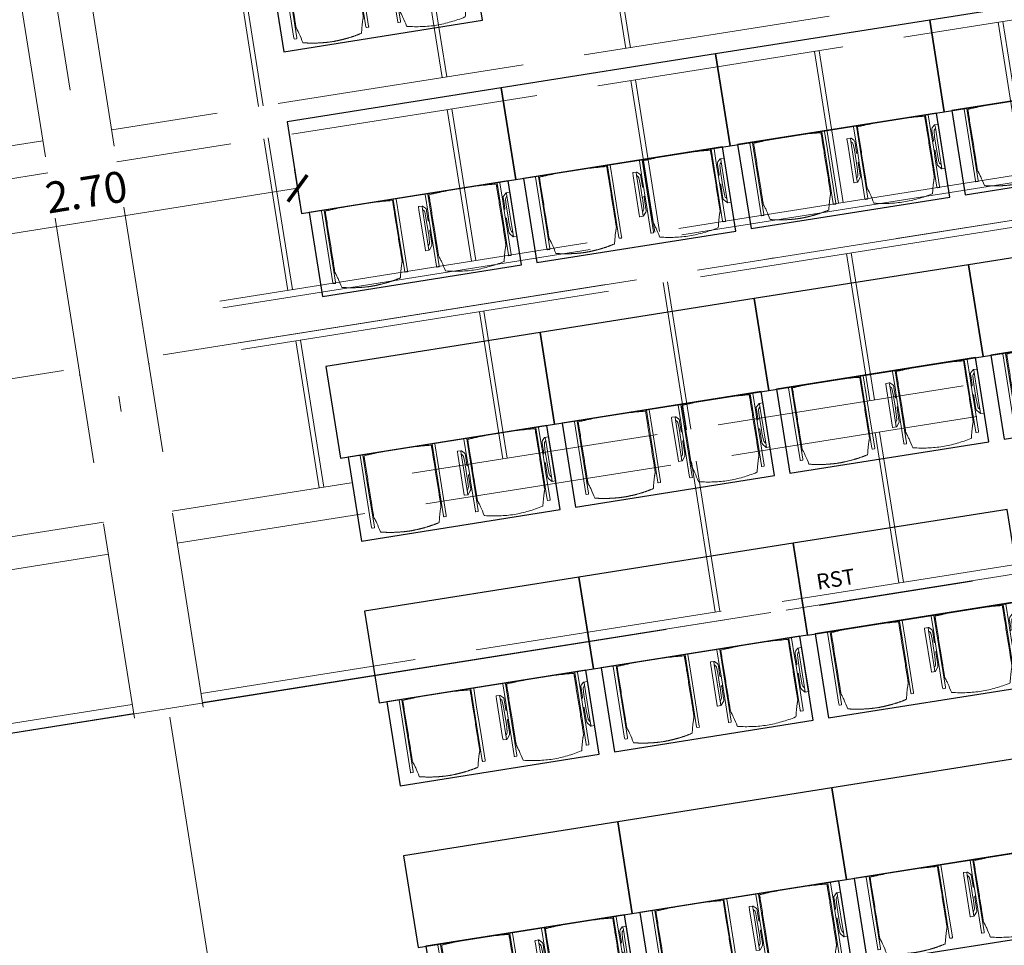
# Model space of a CAD drawing. Extents: x 5834 to 6370, y 343792 to 344479.
# Drawn here: x 5870 to 5877, y 344437 to 344443 of the extents above; entities that cross this region are included whole.
import ezdxf

# ---------------------------------------------------------------- set-up
doc = ezdxf.new("R2010")
doc.units = 0
doc.header["$LTSCALE"] = 4
doc.header["$PDMODE"] = 35
doc.header["$PDSIZE"] = 0.3
for name, pattern in [('AUSGEZOGEN', [0]), ('MITTE', [2, 1.25, -0.25, 0.25, -0.25]), ('STRICHPUNKT', [7, 5, -1, 0, -1]), ('VERDECKT', [2.5, 2, -0.5])]:
    doc.linetypes.add(name, pattern=pattern)
doc.layers.get('0').update_dxf_attribs({"linetype": 'CONTINUOUS', "lineweight": 30})
doc.layers.get('Defpoints').update_dxf_attribs({"linetype": 'CONTINUOUS'})
for name, color, linetype, lineweight in [('A_00_Achsen Haupt', 7, 'STRICHPUNKT', 13), ('A_01_Bebauung_Bestand', 7, 'CONTINUOUS', 20), ('A_03_DS_Deckensprung', 7, 'MITTE', 0), ('A_03_Technik', 7, 'MITTE', 0), ('A_04_Möblierung_Lose', 7, 'CONTINUOUS', 5), ('A_06_DIM_Kotenschnur', 7, 'CONTINUOUS', 5)]:
    doc.layers.add(name, color=color, linetype=linetype, lineweight=lineweight)
for name, color, linetype, lineweight, true_color in [('A_03_DS_Deckenraster', 7, 'VERDECKT', 5, 0xcc0099), ('A_03_DS_Laufschienen', 4, 'VERDECKT', 9, 0x00ffff), ('A_03_DS_Züge', 7, 'STRICHPUNKT', 15, 0x5f9a4c)]:
    doc.layers.add(name, color=color, linetype=linetype, lineweight=lineweight, true_color=true_color)
doc.styles.add('G0', font='simplex.shx')
doc.styles.get("Standard").update_dxf_attribs({"font": 'simplex.shx'})
doc.dimstyles.get("Standard").update_dxf_attribs({"dimtxt": 0.2, "dimasz": 0.15, "dimexe": 0.1, "dimexo": 0.0225, "dimgap": 0.09, "dimtad": 1, "dimzin": 0, "dimdsep": 46, "dimtxsty": 'Standard', "dimblk": 'ARCHTICK', "dimcen": 0.09, "dimclrd": 256, "dimclre": 256, "dimadec": 0, "dimazin": 0, "dimtfac": 1, "dimtofl": 0, "dimtmove": 0, "dimatfit": 3, "dimldrblk": 'ARCHTICK', "dimfxl": 0.12, "dimfxlon": 1, "dimtolj": 1, "dimtzin": 0, "dimlwd": 5, "dimlwe": 5, "dimarcsym": 0})

# ---------------------------------------------------------------- blocks, each defined once
blk = doc.blocks.new('Saal E_Züge')
at = {"layer": 'A_03_DS_Züge', "ltscale": 0.2}
for p, q in [((23.4655, 15.7529), (19.0692, 8.1382)), ((25.6825, 15.0748), (20.9755, 6.9221)), ((14.3476, -0.0397), (18.7439, 7.5749)), ((16.0433, -1.6207), (20.7503, 6.532)), ((16.0436, -1.6203), (20.7505, 6.5324))]:
    blk.add_line(p, q, dxfattribs=at)
blk = doc.blocks.new('Saal E_Laufschienen')
at = {"layer": 'A_03_DS_Laufschienen', "ltscale": 0.3}
for p, q in [((23.2303, 15.9154), (18.7721, 8.1937)), ((23.2753, 15.9034), (18.8111, 8.1712)), ((23.5153, 15.8391), (19.0189, 8.0512)), ((23.5603, 15.827), (19.0579, 8.0287)), ((14.089, 0.0823), (18.5471, 7.804)), ((14.1219, 0.0493), (18.5861, 7.7815)), ((14.2976, -0.1263), (18.7939, 7.6615)), ((14.3306, -0.1593), (18.8329, 7.639))]:
    blk.add_line(p, q, dxfattribs=at)
blk = doc.blocks.new('Saal E_Deckenraster')
at = {"layer": 'A_03_DS_Deckenraster', "ltscale": 0.2}
for p, q in [((-2.6152, 20.5417), (21.0013, 6.9067)), ((-2.8402, 20.152), (20.7763, 6.517)), ((-2.8402, 20.152), (20.7763, 6.517)), ((22.0753, 16.3189), (17.7312, 8.7947)), ((22.2853, 16.2626), (17.913, 8.6897)), ((24.4753, 15.4878), (19.891, 7.5477)), ((24.6853, 15.4316), (20.0729, 7.4427)), ((25.6223, 15.0905), (20.9233, 6.9517)), ((25.6823, 15.0744), (20.9753, 6.9217)), ((21.6521, 13.182), (20.793, 13.678)), ((21.6671, 13.208), (20.808, 13.704)), ((21.0671, 12.1688), (20.208, 12.6648)), ((21.0521, 12.1428), (20.193, 12.6388)), ((19.4262, 11.7305), (18.5931, 12.2115)), ((19.4112, 11.7046), (18.5781, 12.1856)), ((22.171, 11.4968), (21.3379, 11.9778)), ((22.186, 11.5228), (21.3529, 12.0038)), ((20.4521, 11.1036), (19.593, 11.5996)), ((20.4671, 11.1295), (19.608, 11.6255)), ((23.2033, 10.9008), (22.3529, 11.3918)), ((23.2183, 10.9268), (22.3679, 11.4178)), ((18.8112, 10.6653), (17.9781, 11.1463)), ((18.8262, 10.6913), (17.9931, 11.1723)), ((21.571, 10.4576), (20.7379, 10.9386)), ((21.586, 10.4835), (20.7529, 10.9645)), ((19.8521, 10.0643), (18.993, 10.5603)), ((19.8671, 10.0903), (19.008, 10.5863)), ((22.6183, 9.8875), (21.7679, 10.3785)), ((22.6033, 9.8616), (21.7529, 10.3526)), ((18.2112, 9.6261), (17.3781, 10.1071)), ((18.2262, 9.6521), (17.3931, 10.1331)), ((20.986, 9.4443), (20.1529, 9.9253)), ((20.971, 9.4183), (20.1379, 9.8993)), ((19.2671, 9.0511), (18.408, 9.5471)), ((19.2521, 9.0251), (18.393, 9.5211)), ((20.371, 8.3791), (19.5379, 8.8601)), ((20.386, 8.4051), (19.5529, 8.8861)), ((13.1621, 0.8808), (17.5062, 8.405)), ((13.3158, 0.7271), (17.688, 8.3)), ((15.0818, -0.7821), (19.666, 7.158)), ((15.2355, -0.9358), (19.8479, 7.053)), ((15.9994, -1.5768), (20.6983, 6.562)), ((16.0433, -1.6207), (20.7503, 6.532))]:
    blk.add_line(p, q, dxfattribs=at)
at = {"layer": 'A_03_DS_Deckenraster', "ltscale": 0.5, "style": 'G0'}
blk.add_text('RST', height=0.1, rotation=60, dxfattribs=at).set_placement((22.9079, 10.4661))
blk = doc.blocks.new('_ArchTick')
at = {"color": 0, "linetype": 'ByBlock', "const_width": 0.15}
blk.add_lwpolyline([(-0.5, -0.5), (0.5, 0.5)], dxfattribs=at)
blk = doc.blocks.new('*D44')
at = {"layer": 'A_06_DIM_Kotenschnur', "lineweight": 5, "transparency": 16777216}
for p, q in [((27.4875, -13.4707), (27.5975, -13.2802)), ((27.5475, -13.3668), (29.1062, -14.2667)), ((29.0462, -14.3706), (29.1562, -14.1801))]:
    blk.add_line(p, q, dxfattribs=at)
at = {"layer": 'Defpoints', "color": 0, "transparency": 16777216}
for p in [(29.1062, -14.2667), (25.4458, -17.007), (27.0045, -17.9069)]:
    blk.add_point(p, dxfattribs=at)
at = {"layer": 'A_06_DIM_Kotenschnur', "lineweight": 5, "transparency": 16777216, "xscale": 0.15, "yscale": 0.15, "zscale": 0.15}
for p, rotation in [((27.5475, -13.3668), 149.9998278804032), ((29.1062, -14.2667), 329.9998278804032)]:
    blk.add_blockref('_ArchTick', p, dxfattribs=dict(at, rotation=rotation))
at = {"layer": 'A_06_DIM_Kotenschnur', "color": 0, "transparency": 16777216, "insert": (28.4218, -13.6522), "char_height": 0.2, "attachment_point": 5, "rotation": 329.99983}
blk.add_mtext('\\A1;1.80', dxfattribs=at)
blk = doc.blocks.new('*D395')
at = {"layer": 'A_06_DIM_Kotenschnur', "lineweight": 5, "transparency": 16777216}
for p, q in [((21.5762, -10.8983), (21.7668, -11.0083)), ((20.3302, -13.2965), (21.6802, -10.9583)), ((20.2263, -13.2365), (20.4168, -13.3465))]:
    blk.add_line(p, q, dxfattribs=at)
at = {"layer": 'Defpoints', "color": 0, "transparency": 16777216}
for p in [(18.7922, -9.291), (21.6802, -10.9583), (17.4422, -11.6292)]:
    blk.add_point(p, dxfattribs=at)
at = {"layer": 'A_06_DIM_Kotenschnur', "lineweight": 5, "transparency": 16777216, "xscale": 0.15, "yscale": 0.15, "zscale": 0.15}
for p, rotation in [((21.6802, -10.9583), 59.9998278784412), ((20.3302, -13.2965), 239.9998278784412)]:
    blk.add_blockref('_ArchTick', p, dxfattribs=dict(at, rotation=rotation))
at = {"layer": 'A_06_DIM_Kotenschnur', "color": 0, "transparency": 16777216, "insert": (20.8406, -12.0324), "char_height": 0.2, "attachment_point": 5, "rotation": 59.99983}
blk.add_mtext('\\A1;2.70', dxfattribs=at)
blk = doc.blocks.new('Stuhl (mL) GR')
at = {"layer": 'A_04_Möblierung_Lose', "linetype": 'Continuous'}
for p, q in [((-24.4, 27.96), (-24.4, 47.35)), ((-24.36, 47.78), (-24.39, 47.39)), ((-22.84, 47.98), (-24.16, 47.98)), ((-24.16, 47.98), (-24.16, 47.97)), ((-22.84, 47.98), (-22.84, 47.97)), ((-22.61, 47.39), (-22.64, 47.78)), ((-22.6, 47.35), (-22.6, 27.96)), ((22.6, 0.44), (22.6, 47.35)), ((22.64, 47.78), (22.61, 47.39)), ((24.16, 47.98), (22.84, 47.98)), ((22.84, 47.98), (22.84, 47.97)), ((24.16, 47.98), (24.16, 47.97)), ((24.39, 47.39), (24.36, 47.78)), ((24.4, 47.35), (24.4, 27.96)), ((-22, 40.62), (-22, 39.8)), ((22, 40.71), (22, 39.9)), ((-29.9, 34.68), (-29.9, 36.09)), ((-29.9, 9.47), (-29.9, 34.68)), ((-27.55, 36.26), (-29.77, 36.26)), ((-27.6, 34.68), (-27.6, 36.2)), ((-27.6, 9.47), (-27.6, 34.68)), ((-27.34, 33.18), (-27.6, 33.44)), ((-27.24, 36.04), (-25.56, 33.97)), ((-25.1, 32.79), (-25.1, 24.2)), ((25.1, 32.79), (25.1, 31.93)), ((25.1, 31.93), (25.1, 24.2)), ((27.24, 36.04), (25.56, 33.97)), ((27.34, 33.18), (27.6, 33.44)), ((29.77, 36.26), (27.55, 36.26)), ((27.6, 34.68), (27.6, 36.2)), ((27.6, 9.47), (27.6, 34.68)), ((29.9, 34.68), (29.9, 36.09)), ((29.9, 9.47), (29.9, 34.68)), ((-26.2, 26.52), (-26.45, 31.41)), ((-26.2, 24.2), (-26.2, 26.52)), ((-24.4, 25.51), (-24.4, 27.96)), ((-24.4, 15.98), (-24.4, 25.51)), ((-22.6, 27.96), (-22.6, 0.44)), ((24.4, 27.96), (24.4, 25.51)), ((24.4, 25.51), (24.4, 15.98)), ((26.2, 26.52), (26.45, 31.41)), ((26.2, 24.2), (26.2, 26.52)), ((-26.2, 15.3), (-26.2, 24.2)), ((-25.1, 24.2), (-25.1, 24)), ((-25.1, 24), (-25.1, 23.93)), ((-24.8, 23.63), (-24.4, 23.63)), ((24.8, 23.63), (24.4, 23.63)), ((25.1, 24.2), (25.1, 24)), ((25.1, 24), (25.1, 23.93)), ((26.2, 24), (26.2, 24.2)), ((26.2, 15.3), (26.2, 24)), ((-26.45, 11.41), (-26.2, 15.3)), ((-25.1, 17.38), (-25.1, 17.33)), ((-25.1, 17.33), (-25.1, 17.17)), ((-25.1, 17.17), (-25.1, 10.99)), ((-24.8, 17.68), (-24.4, 17.68)), ((-24.4, 12.57), (-24.4, 15.98)), ((24.8, 17.68), (24.4, 17.68)), ((24.4, 15.98), (24.4, 12.57)), ((25.1, 17.38), (25.1, 17.17)), ((25.1, 17.17), (25.1, 10.99)), ((26.45, 11.41), (26.2, 15.3)), ((-29.9, 7.85), (-29.9, 9.47)), ((-29.58, 7.45), (-27.42, 7.45)), ((-27.6, 9.79), (-27.34, 9.99)), ((-27.6, 7.67), (-27.6, 9.47)), ((-25.56, 9.14), (-27.16, 7.57)), ((-25.1, 10.99), (-25.1, 10.09)), ((-24.4, 0.44), (-24.4, 12.57)), ((24.4, 12.57), (24.4, 0.44)), ((25.1, 10.99), (25.1, 10.09)), ((25.56, 9.14), (27.16, 7.57)), ((27.6, 9.79), (27.34, 9.99)), ((27.42, 7.45), (29.58, 7.45)), ((27.6, 7.67), (27.6, 9.47)), ((29.9, 7.85), (29.9, 9.47)), ((-24.39, 0.38), (-24.37, 0.24)), ((-24.17, 0.06), (-24.17, 0.07)), ((-24.17, 0.06), (-22.83, 0.06)), ((-22.83, 0.06), (-22.83, 0.07)), ((-22.63, 0.24), (-22.61, 0.38)), ((22.61, 0.38), (22.63, 0.24)), ((22.83, 0.06), (22.83, 0.07)), ((22.83, 0.06), (24.17, 0.06)), ((24.17, 0.06), (24.17, 0.07)), ((24.37, 0.24), (24.39, 0.38))]:
    blk.add_line(p, q, dxfattribs=at)
at = {"layer": 'A_04_Möblierung_Lose'}
for points in [[(-24.39, 47.39), (-24.4, 47.35)], [(-22.61, 47.39), (-22.6, 47.35)], [(22.61, 47.39), (22.6, 47.35)], [(24.4, 47.35), (24.39, 47.39)], [(-24.39, 0.38), (-24.4, 0.44)], [(-22.61, 0.38), (-22.6, 0.44)], [(22.6, 0.44), (22.61, 0.38)], [(24.39, 0.38), (24.4, 0.44)]]:
    blk.add_lwpolyline(points, dxfattribs=at)
at = {"layer": 'A_04_Möblierung_Lose', "linetype": 'Continuous'}
for centre, major_axis, ratio, start_param, end_param in [((-27.52, 34.46), (0.11, -1.8), 0.412192, 2.618158, 2.867609), ((-34.45, 31.3), (8, 0), 0.513216, 0.026437, 0.475695), ((-31.1, 32.79), (6, 0), 0.513216, 0, 0.394791), ((31.1, 32.79), (6, 0), 0.513216, 2.746802, 3.141593), ((34.45, 31.3), (8, 0), 0.513216, 2.665897, 3.115155), ((27.52, 34.46), (0.11, 1.8), 0.412192, 0.273984, 0.523435), ((-24.8, 23.93), (0.3, 0), 0.992397, 3.141593, 4.712389), ((24.8, 23.93), (-0.3, 0), 0.992397, 1.570796, 3.141593), ((-24.8, 17.38), (-0.3, 0), 0.992397, 4.712389, 6.283185), ((24.8, 17.38), (0.3, 0), 0.992397, 0, 1.570796), ((-29.69, 9.25), (0.15, -1.8), 0.508472, 6.169443, 6.239649), ((-27.52, 9.25), (0.11, -1.8), 0.412192, 6.259426, 6.626764), ((-34.45, 11.49), (8, 0), 0.409378, 5.80749, 6.256748), ((-31.1, 10.09), (6, 0), 0.409378, 5.888394, 6.283185), ((31.1, 10.09), (6, 0), 0.409378, 3.141593, 3.536384), ((34.45, 11.49), (8, 0), 0.409378, 3.16803, 3.617288), ((27.52, 9.25), (0.11, 1.8), 0.412192, 2.798014, 3.165352), ((29.69, 9.25), (0.15, 1.8), 0.508472, 3.185129, 3.255335)]:
    blk.add_ellipse(centre, major_axis=major_axis, ratio=ratio, start_param=start_param, end_param=end_param, dxfattribs=at)
for points, knots in [([(-19.18, 50.99), (-19.42, 49.97), (-19.66, 48.92), (-20.14, 46.93), (-20.38, 45.97), (-20.85, 44.26), (-21.08, 43.5), (-21.37, 42.63), (-21.42, 42.47), (-21.51, 42.23), (-21.54, 42.16), (-21.59, 42.02), (-21.62, 41.96), (-21.68, 41.83), (-21.7, 41.76), (-21.76, 41.57), (-21.79, 41.45), (-21.88, 41.09), (-21.94, 40.92), (-22, 40.62)], [0, 0, 0, 0, 0.25, 0.25, 0.5, 0.5, 0.75, 0.75, 0.8125, 0.8125, 0.84375, 0.84375, 0.875, 0.875, 0.90625, 0.90625, 0.9375, 0.9375, 1, 1, 1, 1]), ([(-19.18, 50.99), (-19.18, 51), (-19.17, 51.01), (-19.14, 51.04), (-19.13, 51.05), (-19.08, 51.07), (-19.06, 51.08), (-19, 51.11), (-18.97, 51.12), (-18.92, 51.13), (-18.91, 51.13), (-18.9, 51.14)], [0, 0, 0, 0, 0.224004, 0.224004, 0.447802, 0.447802, 0.675436, 0.675436, 0.911307, 0.911307, 1, 1, 1, 1]), ([(18.89, 51.27), (17.34, 51.65), (15.79, 51.96), (12.65, 52.5), (11.08, 52.72), (7.92, 53.08), (6.34, 53.22), (3.16, 53.43), (1.57, 53.5), (-1.6, 53.48), (-3.19, 53.4), (-6.36, 53.17), (-7.95, 53.02), (-11.1, 52.64), (-12.67, 52.41), (-15.8, 51.85), (-17.35, 51.53), (-18.9, 51.14)], [0, 0, 0, 0, 0.125, 0.125, 0.25, 0.25, 0.375, 0.375, 0.5, 0.5, 0.625, 0.625, 0.75, 0.75, 0.875, 0.875, 1, 1, 1, 1]), ([(18.89, 51.27), (18.92, 51.26), (18.95, 51.26), (19, 51.24), (19.03, 51.23), (19.09, 51.2), (19.11, 51.19), (19.15, 51.17), (19.16, 51.16), (19.17, 51.14), (19.17, 51.14), (19.17, 51.13)], [0, 0, 0, 0, 0.185773, 0.185773, 0.427403, 0.427403, 0.668474, 0.668474, 0.90083, 0.90083, 1, 1, 1, 1]), ([(22, 40.71), (21.94, 41.04), (21.88, 41.23), (21.79, 41.58), (21.76, 41.7), (21.7, 41.89), (21.67, 41.96), (21.62, 42.08), (21.59, 42.13), (21.54, 42.27), (21.51, 42.34), (21.42, 42.58), (21.37, 42.75), (21.08, 43.63), (20.85, 44.38), (20.14, 46.95), (19.66, 49.11), (19.17, 51.13)], [0, 0, 0, 0, 0.0625, 0.0625, 0.09375, 0.09375, 0.125, 0.125, 0.15625, 0.15625, 0.1875, 0.1875, 0.25, 0.25, 0.5, 0.5, 1, 1, 1, 1]), ([(-22, 39.8), (-22, 39.68), (-22, 39.54), (-22, 39.17), (-22, 38.94), (-22, 38.38), (-22, 38.04), (-22, 37.31), (-22, 36.89), (-22, 36.04), (-22, 35.61), (-22, 34.76), (-22, 34.33), (-22, 33.05), (-22, 32.2), (-22, 27.95), (-22, 24.55), (-22, 19.45), (-22, 17.76), (-22, 14.36), (-22, 12.67), (-22, 10.12), (-22, 9.27), (-22, 7.57), (-22, 6.72), (-22, 5.45), (-22, 5.02), (-22, 4.16), (-22, 3.73), (-22, 3.12), (-22, 2.92), (-22, 2.53), (-22, 2.33), (-22, 1.77), (-22, 1.43), (-22, 1.12)], [0, 0, 0, 0, 0.03125, 0.03125, 0.0625, 0.0625, 0.09375, 0.09375, 0.125, 0.125, 0.15625, 0.15625, 0.1875, 0.1875, 0.25, 0.25, 0.5, 0.5, 0.625, 0.625, 0.75, 0.75, 0.8125, 0.8125, 0.875, 0.875, 0.90625, 0.90625, 0.9375, 0.9375, 0.953125, 0.953125, 0.96875, 0.96875, 1, 1, 1, 1]), ([(22, 1.12), (22, 1.43), (22, 1.77), (22, 2.33), (22, 2.52), (22, 2.92), (22, 3.12), (22, 3.73), (22, 4.16), (22, 5.02), (22, 5.44), (22, 7.57), (22, 9.27), (22, 12.66), (22, 14.35), (22, 17.74), (22, 19.44), (22, 22.83), (22, 24.53), (22, 27.07), (22, 27.92), (22, 29.61), (22, 30.46), (22, 32.16), (22, 33.01), (22, 34.28), (22, 34.71), (22, 35.56), (22, 35.99), (22, 36.83), (22, 37.25), (22, 38.01), (22, 38.35), (22, 38.95), (22, 39.2), (22, 39.61), (22, 39.77), (22, 39.9)], [0, 0, 0, 0, 0.03125, 0.03125, 0.046875, 0.046875, 0.0625, 0.0625, 0.09375, 0.09375, 0.125, 0.125, 0.25, 0.25, 0.375, 0.375, 0.5, 0.5, 0.625, 0.625, 0.6875, 0.6875, 0.75, 0.75, 0.8125, 0.8125, 0.84375, 0.84375, 0.875, 0.875, 0.90625, 0.90625, 0.9375, 0.9375, 0.96875, 0.96875, 1, 1, 1, 1]), ([(-29.78, 36.26), (-29.8, 36.26), (-29.82, 36.26), (-29.88, 36.22), (-29.9, 36.17), (-29.9, 36.09)], [0, 0, 0, 0, 0.288851, 0.288851, 1, 1, 1, 1]), ([(29.78, 36.26), (29.8, 36.26), (29.82, 36.26), (29.88, 36.22), (29.9, 36.17), (29.9, 36.09)], [0, 0, 0, 0, 0.288851, 0.288851, 1, 1, 1, 1]), ([(-29.9, 7.85), (-29.9, 7.73), (-29.88, 7.64), (-29.8, 7.5), (-29.73, 7.46), (-29.64, 7.45)], [0, 0, 0, 0, 0.5, 0.5, 1, 1, 1, 1]), ([(29.9, 7.85), (29.9, 7.73), (29.88, 7.64), (29.8, 7.5), (29.73, 7.46), (29.64, 7.45)], [0, 0, 0, 0, 0.5, 0.5, 1, 1, 1, 1]), ([(-22, 1.12), (-22, 1.1), (-21.99, 1.08), (-21.97, 1.03), (-21.96, 1.01), (-21.91, 0.97), (-21.89, 0.96), (-21.83, 0.93), (-21.8, 0.92), (-21.76, 0.92), (-21.75, 0.91), (-21.74, 0.91)], [0, 0, 0, 0, 0.234724, 0.234724, 0.469461, 0.469461, 0.704013, 0.704013, 0.938475, 0.938475, 1, 1, 1, 1]), ([(-21.74, 0.91), (-19.94, 0.74), (-18.13, 0.63), (-14.51, 0.41), (-12.7, 0.33), (-9.08, 0.17), (-7.27, 0.09), (-3.63, 0), (-1.82, 0), (1.82, 0), (3.64, 0), (7.27, 0.09), (9.08, 0.17), (12.71, 0.33), (14.52, 0.42), (17.23, 0.58), (18.13, 0.64), (19.94, 0.76), (20.84, 0.83), (21.74, 0.91)], [0, 0, 0, 0, 0.125, 0.125, 0.25, 0.25, 0.375, 0.375, 0.5, 0.5, 0.625, 0.625, 0.75, 0.75, 0.875, 0.875, 0.9375, 0.9375, 1, 1, 1, 1]), ([(21.74, 0.91), (21.77, 0.92), (21.81, 0.92), (21.87, 0.94), (21.89, 0.96), (21.94, 0.99), (21.96, 1.01), (21.99, 1.06), (22, 1.08), (22, 1.11), (22, 1.12), (22, 1.12)], [0, 0, 0, 0, 0.234448, 0.234448, 0.468896, 0.468896, 0.703347, 0.703347, 0.937838, 0.937838, 1, 1, 1, 1])]:
    blk.add_open_spline(points, degree=3, knots=knots, dxfattribs=at)
for points in [[(-24.16, 47.97), (-24.17, 47.97), (-24.19, 47.97), (-24.21, 47.96), (-24.24, 47.95), (-24.27, 47.94), (-24.29, 47.92), (-24.31, 47.9), (-24.33, 47.88), (-24.34, 47.85), (-24.35, 47.83), (-24.36, 47.8), (-24.36, 47.78), (-24.36, 47.77)], [(-22.64, 47.77), (-22.64, 47.78), (-22.64, 47.8), (-22.65, 47.83), (-22.66, 47.85), (-22.67, 47.88), (-22.69, 47.9), (-22.71, 47.92), (-22.73, 47.94), (-22.76, 47.95), (-22.79, 47.96), (-22.81, 47.97), (-22.83, 47.97), (-22.84, 47.97)], [(22.84, 47.97), (22.83, 47.97), (22.81, 47.97), (22.79, 47.96), (22.76, 47.95), (22.73, 47.94), (22.71, 47.92), (22.69, 47.9), (22.67, 47.88), (22.66, 47.85), (22.65, 47.83), (22.64, 47.8), (22.64, 47.78), (22.64, 47.77)], [(24.36, 47.77), (24.36, 47.78), (24.36, 47.8), (24.35, 47.83), (24.34, 47.85), (24.33, 47.88), (24.31, 47.9), (24.29, 47.92), (24.27, 47.94), (24.24, 47.95), (24.21, 47.96), (24.19, 47.97), (24.17, 47.97), (24.16, 47.97)], [(-27.6, 36.2), (-27.6, 36.28), (-27.54, 36.28), (-27.42, 36.2)], [(27.6, 36.2), (27.6, 36.28), (27.54, 36.28), (27.42, 36.2)], [(-27.42, 7.45), (-27.54, 7.45), (-27.6, 7.52), (-27.6, 7.67)], [(27.42, 7.45), (27.54, 7.45), (27.6, 7.52), (27.6, 7.67)], [(-24.37, 0.27), (-24.37, 0.26), (-24.37, 0.24), (-24.36, 0.21), (-24.35, 0.18), (-24.34, 0.16), (-24.32, 0.13), (-24.3, 0.11), (-24.28, 0.1), (-24.25, 0.08), (-24.22, 0.07), (-24.2, 0.07), (-24.18, 0.07), (-24.17, 0.07)], [(-22.83, 0.07), (-22.82, 0.07), (-22.8, 0.07), (-22.77, 0.07), (-22.75, 0.08), (-22.72, 0.1), (-22.7, 0.11), (-22.68, 0.13), (-22.66, 0.16), (-22.65, 0.18), (-22.64, 0.21), (-22.63, 0.24), (-22.63, 0.26), (-22.63, 0.27)], [(22.63, 0.27), (22.63, 0.26), (22.63, 0.24), (22.64, 0.21), (22.65, 0.18), (22.66, 0.16), (22.68, 0.13), (22.7, 0.11), (22.72, 0.1), (22.75, 0.08), (22.78, 0.07), (22.8, 0.07), (22.82, 0.07), (22.83, 0.07)], [(24.17, 0.07), (24.18, 0.07), (24.2, 0.07), (24.23, 0.07), (24.25, 0.08), (24.28, 0.1), (24.3, 0.11), (24.32, 0.13), (24.34, 0.16), (24.35, 0.18), (24.36, 0.21), (24.37, 0.24), (24.37, 0.26), (24.37, 0.27)]]:
    blk.add_open_spline(points, degree=3, dxfattribs=at)
blk = doc.blocks.new('Stuhl (oL) GR')
at = {"linetype": 'Continuous'}
for p, q in [((-24.4, 27.96), (-24.4, 47.35)), ((-24.36, 47.79), (-24.39, 47.39)), ((-22.84, 47.98), (-24.16, 47.98)), ((-24.16, 47.98), (-24.16, 47.98)), ((-22.84, 47.98), (-22.84, 47.98)), ((22.6, 27.96), (22.6, 47.35)), ((22.64, 47.79), (22.61, 47.39)), ((24.16, 47.98), (22.84, 47.98)), ((22.84, 47.98), (22.84, 47.98)), ((24.16, 47.98), (24.16, 47.98)), ((24.39, 47.39), (24.36, 47.79)), ((-22, 40.62), (-22, 39.8)), ((22, 40.71), (22, 39.9)), ((-24.4, 12.58), (-24.4, 27.96)), ((22.6, 0.44), (22.6, 27.96)), ((24.4, 27.96), (24.4, 0.44)), ((-24.4, 0.44), (-24.4, 12.58)), ((-24.39, 0.39), (-24.37, 0.25)), ((-24.17, 0.07), (-22.83, 0.07)), ((-24.17, 0.07), (-24.17, 0.07)), ((-22.83, 0.07), (-22.83, 0.07)), ((22.61, 0.39), (22.63, 0.25)), ((22.83, 0.07), (24.17, 0.07)), ((22.83, 0.07), (22.83, 0.07)), ((24.17, 0.07), (24.17, 0.07)), ((24.37, 0.25), (24.39, 0.39))]:
    blk.add_line(p, q, dxfattribs=at)
for points in [[(18.89, 51.27), (18.6, 51.34), (18.31, 51.41), (18.02, 51.48), (17.73, 51.54), (17.44, 51.61), (17.15, 51.67), (16.86, 51.73), (16.56, 51.79), (16.27, 51.85), (15.98, 51.91), (15.69, 51.96), (15.39, 52.02), (15.1, 52.07), (14.81, 52.12), (14.51, 52.18), (14.22, 52.23), (13.93, 52.28), (13.63, 52.33), (13.34, 52.37), (13.04, 52.42), (12.75, 52.47), (12.46, 52.51), (12.16, 52.56), (11.87, 52.6), (11.57, 52.64), (11.28, 52.68), (10.98, 52.72), (10.69, 52.76), (10.39, 52.79), (10.09, 52.83), (9.8, 52.87), (9.5, 52.9), (9.21, 52.93), (8.91, 52.97), (8.61, 53), (8.32, 53.03), (8.02, 53.06), (7.72, 53.09), (7.43, 53.11), (7.13, 53.14), (6.83, 53.17), (6.53, 53.19), (6.24, 53.22), (5.94, 53.24), (5.64, 53.26), (5.34, 53.28), (5.05, 53.31), (4.75, 53.33), (4.45, 53.35), (4.15, 53.36), (3.85, 53.38), (3.56, 53.4), (3.26, 53.41), (2.96, 53.43), (2.66, 53.44), (2.37, 53.45), (2.07, 53.46), (1.77, 53.47), (1.47, 53.48), (1.18, 53.48), (0.88, 53.49), (0.58, 53.49), (0.28, 53.49), (-0.01, 53.49), (-0.31, 53.49), (-0.61, 53.48), (-0.91, 53.48), (-1.2, 53.47), (-1.5, 53.46), (-1.8, 53.45), (-2.1, 53.44), (-2.39, 53.43), (-2.69, 53.41), (-2.99, 53.4), (-3.29, 53.38), (-3.58, 53.36), (-3.88, 53.35), (-4.18, 53.33), (-4.48, 53.31), (-4.77, 53.29), (-5.07, 53.26), (-5.37, 53.24), (-5.67, 53.22), (-5.96, 53.19), (-6.26, 53.17), (-6.56, 53.14), (-6.86, 53.12), (-7.15, 53.09), (-7.45, 53.06), (-7.75, 53.03), (-8.04, 53), (-8.34, 52.97), (-8.64, 52.94), (-8.93, 52.9), (-9.23, 52.87), (-9.52, 52.83), (-9.82, 52.8), (-10.12, 52.76), (-10.41, 52.72), (-10.71, 52.68), (-11, 52.64), (-11.3, 52.6), (-11.59, 52.56), (-11.89, 52.52), (-12.18, 52.47), (-12.47, 52.43), (-12.77, 52.38), (-13.06, 52.33), (-13.36, 52.28), (-13.65, 52.23), (-13.94, 52.18), (-14.24, 52.13), (-14.53, 52.08), (-14.82, 52.02), (-15.11, 51.97), (-15.41, 51.91), (-15.7, 51.86), (-15.99, 51.8), (-16.28, 51.74), (-16.57, 51.68), (-16.86, 51.61), (-17.16, 51.55), (-17.45, 51.48), (-17.74, 51.42), (-18.03, 51.35), (-18.32, 51.28), (-18.61, 51.21), (-18.9, 51.14)], [(-22.64, 47.79), (-22.61, 47.39), (-22.6, 47.35), (-22.6, 27.96), (-22.6, 0.44), (-22.61, 0.39), (-22.63, 0.25)], [(22.61, 47.39), (22.6, 47.35)], [(24.39, 47.39), (24.4, 47.35)], [(24.4, 47.35), (24.4, 27.96)], [(-24.39, 0.39), (-24.4, 0.44)], [(22.61, 0.39), (22.6, 0.44)], [(24.39, 0.39), (24.4, 0.44)]]:
    blk.add_lwpolyline(points, dxfattribs=at)
blk.add_lwpolyline([(-24.39, 47.39), (-24.4, 47.35)])
for points, knots in [([(-19.18, 50.99), (-19.42, 49.97), (-19.66, 48.92), (-20.14, 46.93), (-20.38, 45.97), (-20.85, 44.26), (-21.08, 43.5), (-21.37, 42.63), (-21.42, 42.47), (-21.51, 42.23), (-21.54, 42.16), (-21.59, 42.02), (-21.62, 41.96), (-21.68, 41.83), (-21.7, 41.76), (-21.76, 41.57), (-21.79, 41.45), (-21.88, 41.09), (-21.94, 40.92), (-22, 40.62)], [0, 0, 0, 0, 0.25, 0.25, 0.5, 0.5, 0.75, 0.75, 0.8125, 0.8125, 0.84375, 0.84375, 0.875, 0.875, 0.90625, 0.90625, 0.9375, 0.9375, 1, 1, 1, 1]), ([(-19.18, 50.99), (-19.18, 51), (-19.17, 51.01), (-19.14, 51.04), (-19.13, 51.05), (-19.08, 51.07), (-19.06, 51.08), (-19, 51.11), (-18.97, 51.12), (-18.92, 51.13), (-18.91, 51.13), (-18.9, 51.14)], [0, 0, 0, 0, 0.224004, 0.224004, 0.447802, 0.447802, 0.675436, 0.675436, 0.911307, 0.911307, 1, 1, 1, 1]), ([(18.89, 51.27), (18.92, 51.26), (18.95, 51.26), (19, 51.24), (19.03, 51.23), (19.09, 51.2), (19.11, 51.19), (19.15, 51.17), (19.16, 51.16), (19.17, 51.14), (19.17, 51.14), (19.17, 51.13)], [0, 0, 0, 0, 0.185773, 0.185773, 0.427403, 0.427403, 0.668474, 0.668474, 0.90083, 0.90083, 1, 1, 1, 1]), ([(22, 40.71), (21.94, 41.04), (21.88, 41.23), (21.79, 41.58), (21.76, 41.7), (21.7, 41.89), (21.67, 41.96), (21.62, 42.08), (21.59, 42.13), (21.54, 42.27), (21.51, 42.34), (21.42, 42.58), (21.37, 42.75), (21.08, 43.63), (20.85, 44.38), (20.14, 46.95), (19.66, 49.11), (19.17, 51.13)], [0, 0, 0, 0, 0.0625, 0.0625, 0.09375, 0.09375, 0.125, 0.125, 0.15625, 0.15625, 0.1875, 0.1875, 0.25, 0.25, 0.5, 0.5, 1, 1, 1, 1]), ([(-22, 39.8), (-22, 39.68), (-22, 39.54), (-22, 39.17), (-22, 38.94), (-22, 38.38), (-22, 38.04), (-22, 37.31), (-22, 36.89), (-22, 36.04), (-22, 35.61), (-22, 34.76), (-22, 34.33), (-22, 33.05), (-22, 32.2), (-22, 27.95), (-22, 24.55), (-22, 19.45), (-22, 17.76), (-22, 14.36), (-22, 12.67), (-22, 10.12), (-22, 9.27), (-22, 7.57), (-22, 6.72), (-22, 5.45), (-22, 5.02), (-22, 4.16), (-22, 3.73), (-22, 3.12), (-22, 2.92), (-22, 2.53), (-22, 2.33), (-22, 1.77), (-22, 1.43), (-22, 1.12)], [0, 0, 0, 0, 0.03125, 0.03125, 0.0625, 0.0625, 0.09375, 0.09375, 0.125, 0.125, 0.15625, 0.15625, 0.1875, 0.1875, 0.25, 0.25, 0.5, 0.5, 0.625, 0.625, 0.75, 0.75, 0.8125, 0.8125, 0.875, 0.875, 0.90625, 0.90625, 0.9375, 0.9375, 0.953125, 0.953125, 0.96875, 0.96875, 1, 1, 1, 1]), ([(22, 1.12), (22, 1.43), (22, 1.77), (22, 2.33), (22, 2.52), (22, 2.92), (22, 3.12), (22, 3.73), (22, 4.16), (22, 5.02), (22, 5.44), (22, 7.57), (22, 9.27), (22, 12.66), (22, 14.35), (22, 17.74), (22, 19.44), (22, 22.83), (22, 24.53), (22, 27.07), (22, 27.92), (22, 29.61), (22, 30.46), (22, 32.16), (22, 33.01), (22, 34.28), (22, 34.71), (22, 35.56), (22, 35.99), (22, 36.83), (22, 37.25), (22, 38.01), (22, 38.35), (22, 38.95), (22, 39.2), (22, 39.61), (22, 39.77), (22, 39.9)], [0, 0, 0, 0, 0.03125, 0.03125, 0.046875, 0.046875, 0.0625, 0.0625, 0.09375, 0.09375, 0.125, 0.125, 0.25, 0.25, 0.375, 0.375, 0.5, 0.5, 0.625, 0.625, 0.6875, 0.6875, 0.75, 0.75, 0.8125, 0.8125, 0.84375, 0.84375, 0.875, 0.875, 0.90625, 0.90625, 0.9375, 0.9375, 0.96875, 0.96875, 1, 1, 1, 1]), ([(-22, 1.12), (-22, 1.1), (-21.99, 1.08), (-21.97, 1.03), (-21.96, 1.01), (-21.91, 0.97), (-21.89, 0.96), (-21.83, 0.93), (-21.8, 0.92), (-21.76, 0.92), (-21.75, 0.91), (-21.74, 0.91)], [0, 0, 0, 0, 0.234724, 0.234724, 0.469461, 0.469461, 0.704013, 0.704013, 0.938475, 0.938475, 1, 1, 1, 1]), ([(-21.74, 0.91), (-19.94, 0.74), (-18.13, 0.63), (-14.51, 0.41), (-12.7, 0.33), (-9.08, 0.17), (-7.27, 0.09), (-3.63, 0), (-1.82, 0), (1.82, 0), (3.64, 0), (7.27, 0.09), (9.08, 0.17), (12.71, 0.33), (14.52, 0.42), (17.23, 0.58), (18.13, 0.64), (19.94, 0.76), (20.84, 0.83), (21.74, 0.91)], [0, 0, 0, 0, 0.125, 0.125, 0.25, 0.25, 0.375, 0.375, 0.5, 0.5, 0.625, 0.625, 0.75, 0.75, 0.875, 0.875, 0.9375, 0.9375, 1, 1, 1, 1]), ([(21.74, 0.91), (21.77, 0.92), (21.81, 0.92), (21.87, 0.94), (21.89, 0.96), (21.94, 0.99), (21.96, 1.01), (21.99, 1.06), (22, 1.08), (22, 1.11), (22, 1.12), (22, 1.12)], [0, 0, 0, 0, 0.234448, 0.234448, 0.468896, 0.468896, 0.703347, 0.703347, 0.937838, 0.937838, 1, 1, 1, 1])]:
    blk.add_open_spline(points, degree=3, knots=knots, dxfattribs=at)
for points in [[(-24.16, 47.98), (-24.17, 47.98), (-24.19, 47.97), (-24.21, 47.97), (-24.24, 47.96), (-24.27, 47.95), (-24.29, 47.93), (-24.31, 47.91), (-24.33, 47.89), (-24.34, 47.86), (-24.35, 47.83), (-24.36, 47.81), (-24.36, 47.79), (-24.36, 47.78)], [(-22.64, 47.78), (-22.64, 47.79), (-22.64, 47.81), (-22.65, 47.83), (-22.66, 47.86), (-22.67, 47.89), (-22.69, 47.91), (-22.71, 47.93), (-22.73, 47.95), (-22.76, 47.96), (-22.79, 47.97), (-22.81, 47.97), (-22.83, 47.98), (-22.84, 47.98)], [(22.84, 47.98), (22.83, 47.98), (22.81, 47.97), (22.79, 47.97), (22.76, 47.96), (22.73, 47.95), (22.71, 47.93), (22.69, 47.91), (22.67, 47.89), (22.66, 47.86), (22.65, 47.83), (22.64, 47.81), (22.64, 47.79), (22.64, 47.78)], [(24.36, 47.78), (24.36, 47.79), (24.36, 47.81), (24.35, 47.83), (24.34, 47.86), (24.33, 47.89), (24.31, 47.91), (24.29, 47.93), (24.27, 47.95), (24.24, 47.96), (24.21, 47.97), (24.19, 47.97), (24.17, 47.98), (24.16, 47.98)], [(-24.37, 0.27), (-24.37, 0.26), (-24.37, 0.24), (-24.36, 0.22), (-24.35, 0.19), (-24.34, 0.16), (-24.32, 0.14), (-24.3, 0.12), (-24.28, 0.1), (-24.25, 0.09), (-24.22, 0.08), (-24.2, 0.07), (-24.18, 0.07), (-24.17, 0.07)], [(-22.83, 0.07), (-22.82, 0.07), (-22.8, 0.07), (-22.77, 0.08), (-22.75, 0.09), (-22.72, 0.1), (-22.7, 0.12), (-22.68, 0.14), (-22.66, 0.16), (-22.65, 0.19), (-22.64, 0.22), (-22.63, 0.24), (-22.63, 0.26), (-22.63, 0.27)], [(22.63, 0.27), (22.63, 0.26), (22.63, 0.24), (22.64, 0.22), (22.65, 0.19), (22.66, 0.16), (22.68, 0.14), (22.7, 0.12), (22.72, 0.1), (22.75, 0.09), (22.78, 0.08), (22.8, 0.07), (22.82, 0.07), (22.83, 0.07)], [(24.17, 0.07), (24.18, 0.07), (24.2, 0.07), (24.23, 0.08), (24.25, 0.09), (24.28, 0.1), (24.3, 0.12), (24.32, 0.14), (24.34, 0.16), (24.35, 0.19), (24.36, 0.22), (24.37, 0.24), (24.37, 0.26), (24.37, 0.27)]]:
    blk.add_open_spline(points, degree=3, dxfattribs=at)
blk = doc.blocks.new('*U253')
at = {"layer": 'A_04_Möblierung_Lose', "color": 30, "lineweight": -3, "true_color": 0xff8c1a}
for points in [[(5, 60), (135, 60), (135, 115), (5, 115)], [(0, 0), (140, 0), (140, 60), (0, 60)]]:
    blk.add_lwpolyline(points, close=True, dxfattribs=at)
at = {"layer": 'A_04_Möblierung_Lose'}
for name, p in [('Stuhl (mL) GR', (34.9, 59.94)), ('Stuhl (oL) GR', (102.7, 59.93))]:
    blk.add_blockref(name, p, dxfattribs=at)
blk = doc.blocks.new('*U254')
at = {"layer": 'A_04_Möblierung_Lose', "color": 30, "lineweight": -3, "true_color": 0xff8c1a}
for points in [[(5, 60), (135, 60), (135, 115), (5, 115)], [(0, 0), (140, 0), (140, 60), (0, 60)]]:
    blk.add_lwpolyline(points, close=True, dxfattribs=at)
at = {"layer": 'A_04_Möblierung_Lose'}
for name, p in [('Stuhl (mL) GR', (34.9, 59.94)), ('Stuhl (oL) GR', (102.7, 59.93))]:
    blk.add_blockref(name, p, dxfattribs=at)
blk = doc.blocks.new('*U255')
at = {"layer": 'A_04_Möblierung_Lose', "color": 30, "lineweight": -3, "true_color": 0xff8c1a}
for points in [[(5, 60), (135, 60), (135, 115), (5, 115)], [(0, 0), (140, 0), (140, 60), (0, 60)]]:
    blk.add_lwpolyline(points, close=True, dxfattribs=at)
at = {"layer": 'A_04_Möblierung_Lose'}
for name, p in [('Stuhl (mL) GR', (34.9, 59.94)), ('Stuhl (oL) GR', (102.7, 59.93))]:
    blk.add_blockref(name, p, dxfattribs=at)
blk = doc.blocks.new('*U256')
at = {"layer": 'A_04_Möblierung_Lose', "color": 30, "lineweight": -3, "true_color": 0xff8c1a}
for points in [[(5, 60), (135, 60), (135, 115), (5, 115)], [(0, 0), (140, 0), (140, 60), (0, 60)]]:
    blk.add_lwpolyline(points, close=True, dxfattribs=at)
at = {"layer": 'A_04_Möblierung_Lose'}
for name, p in [('Stuhl (mL) GR', (34.9, 59.94)), ('Stuhl (oL) GR', (102.7, 59.93))]:
    blk.add_blockref(name, p, dxfattribs=at)
blk = doc.blocks.new('*U257')
at = {"layer": 'A_04_Möblierung_Lose', "color": 30, "lineweight": -3, "true_color": 0xff8c1a}
for points in [[(5, 60), (135, 60), (135, 115), (5, 115)], [(0, 0), (140, 0), (140, 60), (0, 60)]]:
    blk.add_lwpolyline(points, close=True, dxfattribs=at)
at = {"layer": 'A_04_Möblierung_Lose'}
for name, p in [('Stuhl (mL) GR', (34.9, 59.94)), ('Stuhl (oL) GR', (102.7, 59.93))]:
    blk.add_blockref(name, p, dxfattribs=at)
blk = doc.blocks.new('*U258')
at = {"layer": 'A_04_Möblierung_Lose', "color": 30, "lineweight": -3, "true_color": 0xff8c1a}
for points in [[(5, 60), (135, 60), (135, 115), (5, 115)], [(0, 0), (140, 0), (140, 60), (0, 60)]]:
    blk.add_lwpolyline(points, close=True, dxfattribs=at)
at = {"layer": 'A_04_Möblierung_Lose'}
for name, p in [('Stuhl (mL) GR', (34.9, 59.94)), ('Stuhl (oL) GR', (102.7, 59.93))]:
    blk.add_blockref(name, p, dxfattribs=at)
blk = doc.blocks.new('*U259')
at = {"layer": 'A_04_Möblierung_Lose', "color": 30, "lineweight": -3, "true_color": 0xff8c1a}
for points in [[(5, 60), (135, 60), (135, 115), (5, 115)], [(0, 0), (140, 0), (140, 60), (0, 60)]]:
    blk.add_lwpolyline(points, close=True, dxfattribs=at)
at = {"layer": 'A_04_Möblierung_Lose'}
for name, p in [('Stuhl (mL) GR', (34.9, 59.94)), ('Stuhl (oL) GR', (102.7, 59.93))]:
    blk.add_blockref(name, p, dxfattribs=at)
blk = doc.blocks.new('*U260')
at = {"layer": 'A_04_Möblierung_Lose', "color": 30, "lineweight": -3, "true_color": 0xff8c1a}
for points in [[(5, 60), (135, 60), (135, 115), (5, 115)], [(0, 0), (140, 0), (140, 60), (0, 60)]]:
    blk.add_lwpolyline(points, close=True, dxfattribs=at)
at = {"layer": 'A_04_Möblierung_Lose'}
for name, p in [('Stuhl (mL) GR', (34.9, 59.94)), ('Stuhl (oL) GR', (102.7, 59.93))]:
    blk.add_blockref(name, p, dxfattribs=at)
blk = doc.blocks.new('*U261')
at = {"layer": 'A_04_Möblierung_Lose', "color": 30, "lineweight": -3, "true_color": 0xff8c1a}
for points in [[(5, 60), (135, 60), (135, 115), (5, 115)], [(0, 0), (140, 0), (140, 60), (0, 60)]]:
    blk.add_lwpolyline(points, close=True, dxfattribs=at)
at = {"layer": 'A_04_Möblierung_Lose'}
for name, p in [('Stuhl (mL) GR', (34.9, 59.94)), ('Stuhl (oL) GR', (102.7, 59.93))]:
    blk.add_blockref(name, p, dxfattribs=at)
blk = doc.blocks.new('*U263')
at = {"layer": 'A_04_Möblierung_Lose', "color": 30, "lineweight": -3, "true_color": 0xff8c1a}
for points in [[(5, 60), (135, 60), (135, 115), (5, 115)], [(0, 0), (140, 0), (140, 60), (0, 60)]]:
    blk.add_lwpolyline(points, close=True, dxfattribs=at)
at = {"layer": 'A_04_Möblierung_Lose'}
for name, p in [('Stuhl (mL) GR', (34.9, 59.94)), ('Stuhl (oL) GR', (102.7, 59.93))]:
    blk.add_blockref(name, p, dxfattribs=at)
blk = doc.blocks.new('*U264')
at = {"layer": 'A_04_Möblierung_Lose', "color": 30, "lineweight": -3, "true_color": 0xff8c1a}
for points in [[(5, 60), (135, 60), (135, 115), (5, 115)], [(0, 0), (140, 0), (140, 60), (0, 60)]]:
    blk.add_lwpolyline(points, close=True, dxfattribs=at)
at = {"layer": 'A_04_Möblierung_Lose'}
for name, p in [('Stuhl (mL) GR', (34.9, 59.94)), ('Stuhl (oL) GR', (102.7, 59.93))]:
    blk.add_blockref(name, p, dxfattribs=at)
blk = doc.blocks.new('*U265')
at = {"layer": 'A_04_Möblierung_Lose', "color": 30, "lineweight": -3, "true_color": 0xff8c1a}
for points in [[(5, 60), (135, 60), (135, 115), (5, 115)], [(0, 0), (140, 0), (140, 60), (0, 60)]]:
    blk.add_lwpolyline(points, close=True, dxfattribs=at)
at = {"layer": 'A_04_Möblierung_Lose'}
for name, p in [('Stuhl (mL) GR', (34.9, 59.94)), ('Stuhl (oL) GR', (102.7, 59.93))]:
    blk.add_blockref(name, p, dxfattribs=at)
blk = doc.blocks.new('*U267')
at = {"layer": 'A_04_Möblierung_Lose', "color": 30, "lineweight": -3, "true_color": 0xff8c1a}
for points in [[(5, 60), (135, 60), (135, 115), (5, 115)], [(0, 0), (140, 0), (140, 60), (0, 60)]]:
    blk.add_lwpolyline(points, close=True, dxfattribs=at)
at = {"layer": 'A_04_Möblierung_Lose'}
for name, p in [('Stuhl (mL) GR', (34.9, 59.94)), ('Stuhl (oL) GR', (102.7, 59.93))]:
    blk.add_blockref(name, p, dxfattribs=at)
blk = doc.blocks.new('*U268')
at = {"layer": 'A_04_Möblierung_Lose', "color": 30, "lineweight": -3, "true_color": 0xff8c1a}
for points in [[(5, 60), (135, 60), (135, 115), (5, 115)], [(0, 0), (140, 0), (140, 60), (0, 60)]]:
    blk.add_lwpolyline(points, close=True, dxfattribs=at)
at = {"layer": 'A_04_Möblierung_Lose'}
for name, p in [('Stuhl (mL) GR', (34.9, 59.94)), ('Stuhl (oL) GR', (102.7, 59.93))]:
    blk.add_blockref(name, p, dxfattribs=at)
blk = doc.blocks.new('*U269')
at = {"layer": 'A_04_Möblierung_Lose', "color": 30, "lineweight": -3, "true_color": 0xff8c1a}
for points in [[(5, 60), (135, 60), (135, 115), (5, 115)], [(0, 0), (140, 0), (140, 60), (0, 60)]]:
    blk.add_lwpolyline(points, close=True, dxfattribs=at)
at = {"layer": 'A_04_Möblierung_Lose'}
for name, p in [('Stuhl (mL) GR', (34.9, 59.94)), ('Stuhl (oL) GR', (102.7, 59.93))]:
    blk.add_blockref(name, p, dxfattribs=at)
blk = doc.blocks.new('E_Grundriss')
at = {"layer": 'A_00_Achsen Haupt', "ltscale": 0.5}
blk.add_line((-0.6066, 0.3505), (32.7653, -18.9169), dxfattribs=at)
at = {"layer": 'A_03_DS_Deckensprung'}
blk.add_lwpolyline([(18.8937, -22.1614), (28.5448, -5.4453)], dxfattribs=at)
at = {"layer": 'A_06_DIM_Kotenschnur'}
dim = blk.add_aligned_dim(p1=(25.4458, -17.007), p2=(27.0045, -17.9069), distance=4.2033, dimstyle='Standard', dxfattribs=at)
dim.commit()
dim.dimension.update_dxf_attribs({"geometry": '*D44', "text_midpoint": (28.4218, -13.6522)})
blk = doc.blocks.new('E_TISCHB')
at = {"layer": 'A_04_Möblierung_Lose', "lineweight": -3, "xscale": 0.009999999999999995, "yscale": 0.009999999999999995, "zscale": 0.009999999999999995, "rotation": 239.999617628633}
for name, p in [('*U254', (24.1038, -5.8913)), ('*U258', (25.4894, -6.6913)), ('*U255', (23.4038, -7.1037)), ('*U259', (24.7894, -7.9037)), ('*U256', (22.7037, -8.3161)), ('*U263', (26.1751, -8.7038)), ('*U253', (20.618, -8.7285)), ('*U260', (24.0893, -9.1161)), ('*U257', (22.0037, -9.5285)), ('*U267', (27.5607, -9.5037)), ('*U264', (25.475, -9.9161)), ('*U261', (23.3893, -10.3285)), ('*U268', (26.8606, -10.7161)), ('*U265', (24.775, -11.1286)), ('*U269', (26.1606, -11.9285))]:
    blk.add_blockref(name, p, dxfattribs=at)
at = {"layer": 'A_06_DIM_Kotenschnur'}
dim = blk.add_linear_dim(base=(21.6802, -10.9583), p1=(17.4422, -11.6292), p2=(18.7922, -9.291), angle=59.99983, dimstyle='Standard', dxfattribs=at)
dim.commit()
dim.dimension.update_dxf_attribs({"geometry": '*D395', "text_midpoint": (21.0052, -12.1274), "dimtype": 161})

msp = doc.modelspace()

# ---------------------------------------------------------------- block references
at = {"layer": 'A_01_Bebauung_Bestand', "linetype": 'AUSGEZOGEN', "rotation": 309.0093813622794}
msp.add_blockref('E_Grundriss', (5867.1584, 344466.0914), dxfattribs=at)
at = {"layer": 'A_03_Technik', "linetype": 'AUSGEZOGEN', "rotation": 309.0093813622794}
for name in ['Saal E_Züge', 'Saal E_Laufschienen']:
    msp.add_blockref(name, (5853.0957, 344450.967), dxfattribs=at)
at = {"layer": 'A_03_Technik', "color": 222, "linetype": 'AUSGEZOGEN', "true_color": 0xcc0099, "rotation": 309.0093813622794}
msp.add_blockref('Saal E_Deckenraster', (5853.0957, 344450.967), dxfattribs=at)
at = {"layer": 'A_04_Möblierung_Lose', "rotation": 309.0093813622794}
msp.add_blockref('E_TISCHB', (5867.1586, 344466.0914), dxfattribs=at)

doc.saveas('drawing.dxf')
